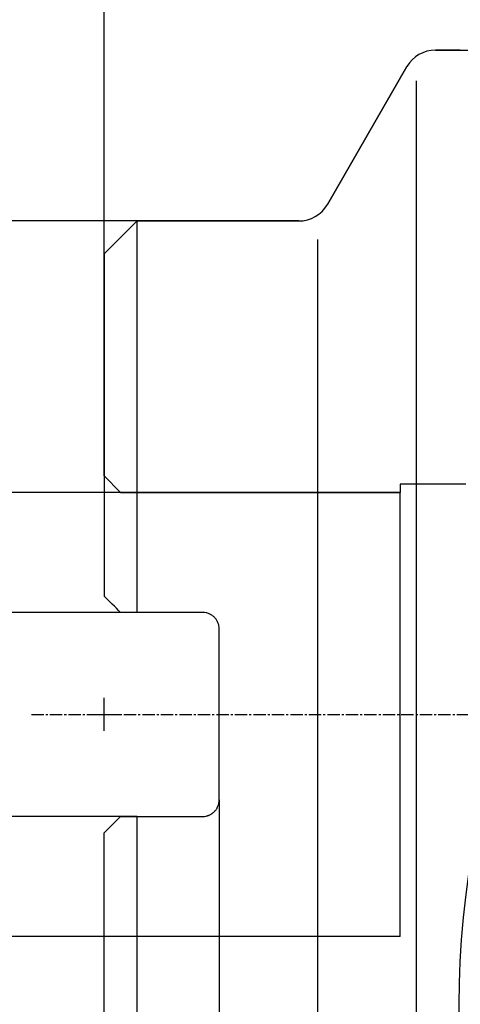
# Model space of a CAD drawing. Units: millimetres. Extents: x 232 to 342, y 218 to 376.
# Drawn here: x 269 to 296, y 271 to 331 of the extents above; entities that cross this region are included whole.
import ezdxf
from ezdxf.lldxf.tags import DXFTag

# ---------------------------------------------------------------- set-up
doc = ezdxf.new("R2010")
doc.units = ezdxf.units.MM
doc.linetypes.add('CENTER2', pattern=[1.125, 0.75, -0.125, 0.125, -0.125])
for name, color, linetype in [('1', 4, 'Continuous'), ('2', 7, 'Continuous'), ('4', 2, 'CENTER2'), ('80', 6, 'Continuous'), ('NOCUT', 7, 'Continuous'), ('SK2', 7, 'Continuous'), ('SK3', 1, 'DASHED'), ('SK4', 2, 'CENTER2')]:
    doc.layers.add(name, color=color, linetype=linetype)
tags = doc.linetypes.add('DASHED', pattern=[25.72, 12.86, -12.86]).pattern_tags.tags
tags[6:7] = [DXFTag(74, 4), DXFTag(75, 0), DXFTag(340, '0'), DXFTag(46, 0.0), DXFTag(50, 0.0), DXFTag(44, 0.0), DXFTag(45, 0.0)]
tags[4:5] = [DXFTag(74, 4), DXFTag(75, 0), DXFTag(340, '0'), DXFTag(46, 0.0), DXFTag(50, 0.0), DXFTag(44, 0.0), DXFTag(45, 0.0)]

msp = doc.modelspace()

# ---------------------------------------------------------------- linework, layer by layer
at = {"layer": '1'}
for p, q in [((296.245, 329.254), (294.731, 329.254)), ((292.999, 328.254), (288.157, 319.868)), ((293.576, 250.35), (293.576, 327.386)), ((276.58, 318.868), (274.58, 316.868)), ((286.425, 318.868), (276.58, 318.868)), ((276.58, 295.068), (276.58, 318.868)), ((287.58, 260.001), (287.58, 317.735)), ((274.58, 316.868), (274.58, 296.068)), ((280.58, 295.068), (276.58, 295.068)), ((281.58, 283.668), (281.58, 294.068)), ((276.58, 258.868), (276.58, 282.668)), ((276.58, 282.668), (280.58, 282.668)), ((274.58, 260.868), (274.58, 281.668))]:
    msp.add_line(p, q, dxfattribs=at)
for centre, start, end in [((294.731, 327.254), 90, 150), ((286.425, 320.868), 270, 330)]:
    msp.add_arc(centre, 2, start, end, dxfattribs=at)
msp.add_ellipse((324.344, 288.868), major_axis=(-18.072, -39.132), ratio=0.55263, start_param=5.165061, end_param=6.29117, dxfattribs=at)
for points in [[(275.58, 295.068), (275.243, 295.405), (274.91, 295.738), (274.58, 296.068)], [(276.58, 295.068), (276.247, 295.068), (275.913, 295.068), (275.58, 295.068)], [(274.58, 281.668), (274.91, 281.998), (275.243, 282.331), (275.58, 282.668)], [(275.58, 282.668), (275.913, 282.668), (276.247, 282.668), (276.58, 282.668)]]:
    msp.add_open_spline(points, degree=3, dxfattribs=at)
for points, knots in [([(281.58, 294.068), (281.58, 294.134), (281.574, 294.198), (281.555, 294.293), (281.547, 294.325), (281.528, 294.387), (281.517, 294.418), (281.48, 294.509), (281.45, 294.566), (281.396, 294.647), (281.377, 294.673), (281.335, 294.725), (281.313, 294.749), (281.244, 294.818), (281.194, 294.86), (281.113, 294.915), (281.084, 294.932), (281.026, 294.964), (280.967, 294.992), (280.905, 295.014), (280.843, 295.034), (280.811, 295.042), (280.713, 295.061), (280.647, 295.068), (280.58, 295.068)], [0, 0, 0, 0, 0.125, 0.125, 0.1875, 0.1875, 0.25, 0.25, 0.375, 0.375, 0.4375, 0.4375, 0.5, 0.5, 0.625, 0.625, 0.6875, 0.6875, 0.75, 0.8125, 0.8125, 0.875, 0.875, 1, 1, 1, 1]), ([(280.58, 282.668), (280.647, 282.668), (280.712, 282.675), (280.809, 282.694), (280.841, 282.702), (280.888, 282.717), (280.904, 282.722), (280.935, 282.733), (280.95, 282.739), (281.026, 282.771), (281.084, 282.802), (281.152, 282.848), (281.165, 282.857), (281.192, 282.877), (281.205, 282.887), (281.243, 282.918), (281.267, 282.941), (281.336, 283.01), (281.377, 283.06), (281.422, 283.129), (281.431, 283.142), (281.448, 283.171), (281.472, 283.213), (281.506, 283.286), (281.528, 283.347), (281.547, 283.41), (281.555, 283.442), (281.574, 283.538), (281.58, 283.602), (281.58, 283.668)], [0, 0, 0, 0, 0.125, 0.125, 0.1875, 0.1875, 0.21875, 0.21875, 0.25, 0.25, 0.375, 0.375, 0.40625, 0.40625, 0.4375, 0.4375, 0.5, 0.5, 0.625, 0.625, 0.65625, 0.65625, 0.6875, 0.75, 0.8125, 0.8125, 0.875, 0.875, 1, 1, 1, 1])]:
    msp.add_open_spline(points, degree=3, knots=knots, dxfattribs=at)
at = {"layer": '2'}
msp.add_line((274.58, 316.868), (274.58, 373.824), dxfattribs=at)
at = {"layer": '4'}
msp.add_line((270.157, 288.868), (321.499, 288.868), dxfattribs=at)
at = {"layer": '80'}
for p, q in [((274.58, 287.868), (274.58, 289.868)), ((273.58, 288.868), (275.58, 288.868))]:
    msp.add_line(p, q, dxfattribs=at)
msp.add_point((274.58, 288.868), dxfattribs=at)
at = {"layer": 'NOCUT'}
for p, q in [((294.731, 329.254), (306.444, 329.254)), ((288.157, 319.868), (292.999, 328.254)), ((274.58, 316.868), (276.58, 318.868)), ((276.58, 318.868), (286.425, 318.868)), ((274.58, 303.368), (274.58, 316.868)), ((275.58, 302.368), (274.58, 303.368)), ((292.58, 302.368), (275.58, 302.368)), ((296.58, 302.868), (292.58, 302.868)), ((292.58, 302.868), (292.58, 302.368))]:
    msp.add_line(p, q, dxfattribs=at)
for centre, start, end in [((294.731, 327.254), 90, 150), ((286.425, 320.868), 270, 330)]:
    msp.add_arc(centre, 2, start, end, dxfattribs=at)
at = {"layer": 'SK2'}
for p, q in [((276.58, 318.868), (234.821, 318.868)), ((275.58, 302.368), (246.463, 302.368)), ((276.58, 295.068), (259.977, 295.068)), ((281.58, 283.668), (281.58, 239.237)), ((276.58, 282.668), (259.977, 282.668)), ((275.58, 275.368), (246.463, 275.368))]:
    msp.add_line(p, q, dxfattribs=at)
at = {"layer": 'SK3'}
for p, q in [((275.58, 302.368), (292.58, 302.368)), ((292.58, 275.368), (292.58, 302.368)), ((292.58, 275.368), (275.58, 275.368))]:
    msp.add_line(p, q, dxfattribs=at)
at = {"layer": 'SK4'}
msp.add_line((270.157, 288.868), (321.499, 288.868), dxfattribs=at)

doc.saveas('drawing.dxf')
